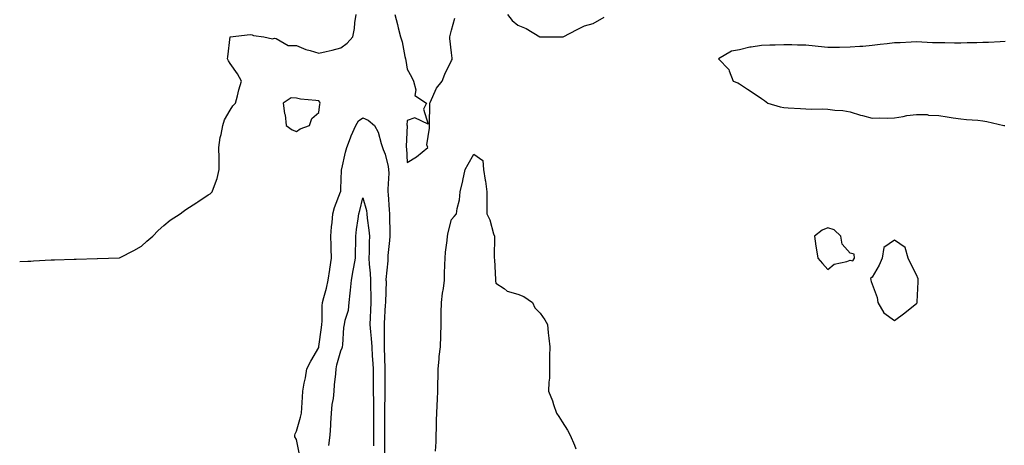
# Model space of a CAD drawing. Units: inches. Extents: x 905123 to 907763, y 7276778 to 7279418.
# Drawn here: x 905123 to 905568, y 7277087 to 7277280 of the extents above; entities that cross this region are included whole.
import ezdxf

# ---------------------------------------------------------------- set-up
doc = ezdxf.new("R2010")
doc.units = ezdxf.units.IN
doc.header["$MEASUREMENT"] = 0
doc.layers.add('Contour_90517276', color=7, linetype='Continuous', true_color=0x9ebc78)

msp = doc.modelspace()

# ---------------------------------------------------------------- linework, layer by layer
at = {"layer": 'Contour_90517276'}
for points in [[(905123, 7277170.35, 3309), (905126.7, 7277170.57, 3309), (905128.05, 7277170.64, 3309), (905129.24, 7277170.74, 3309), (905137.24, 7277171.11, 3309), (905138.05, 7277171.17, 3309), (905138.76, 7277171.22, 3309), (905147.62, 7277171.49, 3309), (905148.05, 7277171.52, 3309), (905148.45, 7277171.52, 3309), (905157.94, 7277171.81, 3309), (905158.05, 7277171.81, 3309), (905158.16, 7277171.81, 3309), (905163.05, 7277171.92, 3309), (905167.91, 7277172.06, 3309), (905168.05, 7277172.08, 3309), (905168.38, 7277172.25, 3309), (905174.55, 7277175.42, 3309), (905178.05, 7277177.39, 3309), (905180.4, 7277179.57, 3309), (905183.07, 7277181.92, 3309), (905185.53, 7277184.44, 3309), (905188.05, 7277186.71, 3309), (905190.93, 7277189.05, 3309), (905195.49, 7277191.92, 3309), (905196.9, 7277193.07, 3309), (905198.05, 7277193.92, 3309), (905202.96, 7277197.01, 3309), (905203.53, 7277197.41, 3309), (905208.05, 7277200.46, 3309), (905208.95, 7277201.02, 3309), (905209.98, 7277201.92, 3309), (905210.91, 7277204.78, 3309), (905212.12, 7277207.85, 3309), (905213.13, 7277211.92, 3309), (905213.05, 7277216.92, 3309), (905212.88, 7277221.92, 3309), (905213.53, 7277226.44, 3309), (905213.96, 7277227.83, 3309), (905214.74, 7277231.92, 3309), (905215.55, 7277234.42, 3309), (905218.05, 7277238.74, 3309), (905219.2, 7277240.77, 3309), (905220.44, 7277241.92, 3309), (905221.33, 7277245.2, 3309), (905222.01, 7277247.96, 3309), (905223.17, 7277251.92, 3309), (905221.33, 7277255.2, 3309), (905218.05, 7277259.84, 3309), (905217.25, 7277261.12, 3309), (905216.87, 7277261.92, 3309), (905217.05, 7277262.92, 3309), (905218.05, 7277271.92, 3309), (905227.03, 7277272.94, 3309), (905228.05, 7277272.87, 3309), (905228.66, 7277272.53, 3309), (905233.29, 7277271.92, 3309), (905237.11, 7277270.97, 3309), (905238.05, 7277271.22, 3309), (905238.85, 7277271.13, 3309), (905244.18, 7277268.05, 3309), (905248.05, 7277267.94, 3309), (905252.27, 7277266.14, 3309), (905254.24, 7277265.73, 3309), (905258.05, 7277264.53, 3309), (905261.47, 7277265.34, 3309), (905264.05, 7277265.92, 3309), (905268.05, 7277266.91, 3309), (905270.9, 7277269.08, 3309), (905273.46, 7277271.92, 3309), (905274.26, 7277275.71, 3309), (905274.35, 7277278.22, 3309), (905274.94, 7277281.92, 3309)], [(905292.48, 7277281.92, 3309), (905293.57, 7277277.44, 3309), (905293.95, 7277276.02, 3309), (905294.98, 7277271.92, 3309), (905295.73, 7277269.61, 3309), (905296.98, 7277262.99, 3309), (905297.26, 7277261.92, 3309), (905297.38, 7277261.26, 3309), (905298.05, 7277257.3, 3309), (905299.94, 7277253.81, 3309), (905300.79, 7277251.92, 3309), (905301.97, 7277247.99, 3309), (905301.53, 7277245.4, 3309), (905306.74, 7277241.92, 3309), (905305.4, 7277239.27, 3309), (905307.49, 7277232.48, 3309), (905301.45, 7277235.32, 3309), (905298.05, 7277234.15, 3309), (905297.9, 7277232.07, 3309), (905297.94, 7277231.92, 3309), (905297.95, 7277231.82, 3309), (905297.58, 7277222.39, 3309), (905297.61, 7277221.92, 3309), (905297.67, 7277221.54, 3309), (905298.05, 7277215.15, 3309), (905302.27, 7277217.7, 3309), (905307.3, 7277221.92, 3309), (905306.92, 7277223.05, 3309), (905308.05, 7277230.67, 3309), (905308.06, 7277231.91, 3309), (905308.06, 7277231.94, 3309), (905308.18, 7277241.78, 3309), (905308.19, 7277241.92, 3309), (905308.34, 7277242.21, 3309), (905311.22, 7277248.75, 3309), (905313.76, 7277251.92, 3309), (905314.96, 7277255.02, 3309), (905318.05, 7277261.14, 3309), (905318.28, 7277261.69, 3309), (905318.38, 7277261.92, 3309), (905318.36, 7277262.23, 3309), (905318.05, 7277264.72, 3309), (905317.26, 7277271.14, 3309), (905317.32, 7277271.92, 3309), (905317.44, 7277272.53, 3309), (905318.05, 7277274.89, 3309), (905319.57, 7277280.4, 3309)], [(905343.36, 7277281.92, 3309), (905345.47, 7277279.33, 3309), (905348.05, 7277277.1, 3309), (905351.78, 7277275.65, 3309), (905357.99, 7277271.92, 3309), (905358.04, 7277271.91, 3309), (905358.05, 7277271.9, 3309), (905358.07, 7277271.9, 3309), (905368, 7277271.86, 3309), (905368.05, 7277271.86, 3309), (905368.11, 7277271.86, 3309), (905368.42, 7277271.92, 3309), (905374.76, 7277275.21, 3309), (905378.05, 7277276.92, 3309), (905382.07, 7277277.9, 3309), (905386.93, 7277280.8, 3309)], [(905568.05, 7277269.79, 3309), (905565.81, 7277269.68, 3309), (905560.6, 7277269.37, 3309), (905558.05, 7277269.26, 3309), (905555.3, 7277269.17, 3309), (905550.84, 7277269.13, 3309), (905548.05, 7277269.03, 3309), (905545.15, 7277269.02, 3309), (905540.81, 7277269.16, 3309), (905538.05, 7277269.15, 3309), (905535.32, 7277269.19, 3309), (905530.45, 7277269.52, 3309), (905528.05, 7277269.57, 3309), (905525.57, 7277269.44, 3309), (905520.72, 7277269.25, 3309), (905518.05, 7277269.12, 3309), (905514.83, 7277268.7, 3309), (905511.55, 7277268.42, 3309), (905508.05, 7277267.91, 3309), (905503.72, 7277267.59, 3309), (905502.44, 7277267.53, 3309), (905498.05, 7277267.19, 3309), (905493.26, 7277267.13, 3309), (905492.84, 7277267.13, 3309), (905488.05, 7277267.05, 3309), (905483.68, 7277267.55, 3309), (905482.33, 7277267.64, 3309), (905478.05, 7277268.1, 3309), (905474.28, 7277268.15, 3309), (905471.71, 7277268.26, 3309), (905468.05, 7277268.3, 3309), (905464.23, 7277268.1, 3309), (905461.77, 7277268.2, 3309), (905458.05, 7277267.96, 3309), (905453.34, 7277267.21, 3309), (905452.74, 7277267.23, 3309), (905448.05, 7277266.08, 3309), (905444.54, 7277265.43, 3309), (905438.59, 7277261.92, 3309), (905443.27, 7277257.14, 3309), (905443.36, 7277256.61, 3309), (905445.3, 7277251.92, 3309), (905447.27, 7277251.14, 3309), (905448.05, 7277250.72, 3309), (905451.66, 7277248.31, 3309), (905453.32, 7277247.19, 3309), (905458.05, 7277244.09, 3309), (905459.33, 7277243.2, 3309), (905460.87, 7277241.92, 3309), (905466.48, 7277240.35, 3309), (905468.05, 7277239.93, 3309), (905470.14, 7277239.83, 3309), (905475.67, 7277239.54, 3309), (905478.05, 7277239.42, 3309), (905480.69, 7277239.28, 3309), (905485.55, 7277239.42, 3309), (905488.05, 7277239.27, 3309), (905491.14, 7277238.83, 3309), (905494.79, 7277238.66, 3309), (905498.05, 7277238.07, 3309), (905502.67, 7277236.54, 3309), (905503.61, 7277236.35, 3309), (905508.05, 7277235.16, 3309), (905511.49, 7277235.36, 3309), (905514.88, 7277235.09, 3309), (905518.05, 7277235.33, 3309), (905522.08, 7277235.94, 3309), (905523.65, 7277236.31, 3309), (905528.05, 7277236.86, 3309), (905532.89, 7277236.76, 3309), (905533.4, 7277236.57, 3309), (905538.05, 7277236.4, 3309), (905541.89, 7277235.76, 3309), (905544.6, 7277235.37, 3309), (905548.05, 7277234.82, 3309), (905550.68, 7277234.55, 3309), (905555.76, 7277234.21, 3309), (905558.05, 7277233.98, 3309), (905559.81, 7277233.68, 3309), (905567.48, 7277231.92, 3309), (905567.94, 7277231.81, 3309)], [(905249.41, 7277083.28, 3308), (905248.05, 7277090.05, 3308), (905247.29, 7277091.16, 3308), (905247.22, 7277091.92, 3308), (905247.34, 7277092.63, 3308), (905248.05, 7277093.78, 3308), (905249.89, 7277100.07, 3308), (905250.26, 7277101.92, 3308), (905250.41, 7277104.28, 3308), (905250.76, 7277109.21, 3308), (905250.94, 7277111.92, 3308), (905251.51, 7277115.39, 3308), (905252.08, 7277117.89, 3308), (905252.67, 7277121.92, 3308), (905254.51, 7277125.46, 3308), (905258.05, 7277131.57, 3308), (905258.09, 7277131.88, 3308), (905258.1, 7277131.92, 3308), (905258.11, 7277131.98, 3308), (905259.29, 7277140.68, 3308), (905259.4, 7277141.92, 3308), (905259.56, 7277143.43, 3308), (905259.56, 7277150.41, 3308), (905259.78, 7277151.92, 3308), (905260.34, 7277154.21, 3308), (905261.61, 7277158.36, 3308), (905262.36, 7277161.92, 3308), (905263.1, 7277166.87, 3308), (905263.12, 7277166.99, 3308), (905263.89, 7277171.92, 3308), (905263.67, 7277176.3, 3308), (905263.71, 7277177.58, 3308), (905263.46, 7277181.92, 3308), (905263.87, 7277186.1, 3308), (905264.09, 7277187.96, 3308), (905264.49, 7277191.92, 3308), (905265.16, 7277194.8, 3308), (905267.96, 7277201.83, 3308), (905267.99, 7277201.92, 3308), (905267.99, 7277201.98, 3308), (905268.05, 7277203.23, 3308), (905268.31, 7277211.66, 3308), (905268.33, 7277211.92, 3308), (905268.43, 7277212.3, 3308), (905270.16, 7277219.8, 3308), (905270.7, 7277221.92, 3308), (905272.36, 7277226.23, 3308), (905272.71, 7277227.25, 3308), (905274.74, 7277231.92, 3308), (905276.06, 7277233.9, 3308), (905278.05, 7277235.25, 3308), (905280.31, 7277234.18, 3308), (905283.23, 7277231.92, 3308), (905284.93, 7277228.8, 3308), (905286.23, 7277223.74, 3308), (905286.91, 7277221.92, 3308), (905287.21, 7277221.08, 3308), (905288.05, 7277218.96, 3308), (905289.45, 7277213.32, 3308), (905289.64, 7277211.92, 3308), (905289.69, 7277210.29, 3308), (905289.23, 7277203.09, 3308), (905289.27, 7277201.92, 3308), (905289.35, 7277200.62, 3308), (905289.9, 7277193.77, 3308), (905290.01, 7277191.92, 3308), (905289.98, 7277189.99, 3308), (905290.23, 7277184.1, 3308), (905290.19, 7277181.92, 3308), (905290.09, 7277179.89, 3308), (905289.31, 7277173.18, 3308), (905289.23, 7277171.92, 3308), (905289.24, 7277170.73, 3308), (905288.41, 7277162.28, 3308), (905288.41, 7277161.92, 3308), (905288.44, 7277161.53, 3308), (905288.18, 7277152.06, 3308), (905288.2, 7277151.92, 3308), (905288.18, 7277151.79, 3308), (905288.05, 7277150.79, 3308), (905287.61, 7277142.37, 3308), (905287.59, 7277141.92, 3308), (905287.62, 7277141.48, 3308), (905287.63, 7277132.34, 3308), (905287.65, 7277131.92, 3308), (905287.67, 7277131.55, 3308), (905287.87, 7277122.1, 3308), (905287.88, 7277121.92, 3308), (905287.89, 7277121.75, 3308), (905287.84, 7277112.13, 3308), (905287.84, 7277111.92, 3308), (905287.84, 7277111.71, 3308), (905287.74, 7277102.23, 3308), (905287.74, 7277101.92, 3308), (905287.74, 7277101.61, 3308), (905287.81, 7277092.16, 3308), (905287.8, 7277091.92, 3308), (905287.81, 7277091.68, 3308), (905287.74, 7277082.23, 3308)], [(905310.86, 7277084.72, 3308), (905311.03, 7277088.93, 3308), (905311.13, 7277091.92, 3308), (905311.27, 7277095.14, 3308), (905311.18, 7277098.79, 3308), (905311.34, 7277101.92, 3308), (905311.52, 7277105.4, 3308), (905311.67, 7277108.3, 3308), (905311.86, 7277111.92, 3308), (905311.91, 7277115.78, 3308), (905311.98, 7277117.99, 3308), (905312.02, 7277121.92, 3308), (905312.46, 7277126.33, 3308), (905312.48, 7277127.49, 3308), (905313.02, 7277131.92, 3308), (905313.19, 7277136.78, 3308), (905313.19, 7277137.06, 3308), (905313.36, 7277141.92, 3308), (905313.42, 7277146.55, 3308), (905313.39, 7277147.26, 3308), (905313.45, 7277151.92, 3308), (905313.9, 7277156.06, 3308), (905314.34, 7277158.21, 3308), (905314.82, 7277161.92, 3308), (905314.9, 7277165.07, 3308), (905315.05, 7277168.92, 3308), (905315.13, 7277171.92, 3308), (905315.34, 7277174.63, 3308), (905316.01, 7277179.88, 3308), (905316.18, 7277181.92, 3308), (905316.47, 7277183.5, 3308), (905318.05, 7277189.41, 3308), (905319.19, 7277190.78, 3308), (905320.21, 7277191.92, 3308), (905320.53, 7277194.4, 3308), (905321.63, 7277198.34, 3308), (905321.95, 7277201.92, 3308), (905323.14, 7277206.83, 3308), (905323.18, 7277207.05, 3308), (905324.24, 7277211.92, 3308), (905325.56, 7277214.41, 3308), (905328.05, 7277218.88, 3308), (905332.12, 7277215.98, 3308), (905332.51, 7277211.92, 3308), (905333.26, 7277207.13, 3308), (905333.32, 7277206.65, 3308), (905334.02, 7277201.92, 3308), (905333.95, 7277197.83, 3308), (905334.01, 7277195.96, 3308), (905333.92, 7277191.92, 3308), (905335.31, 7277189.19, 3308), (905337.02, 7277182.96, 3308), (905337.4, 7277181.92, 3308), (905337.48, 7277181.35, 3308), (905337.26, 7277172.7, 3308), (905337.35, 7277171.92, 3308), (905337.42, 7277171.29, 3308), (905337.84, 7277162.13, 3308), (905337.85, 7277161.92, 3308), (905337.88, 7277161.75, 3308), (905338.05, 7277160.68, 3308), (905341.78, 7277158.19, 3308), (905343.19, 7277157.06, 3308), (905348.05, 7277155.69, 3308), (905350.74, 7277154.61, 3308), (905354.53, 7277151.92, 3308), (905355.67, 7277149.54, 3308), (905358.05, 7277147.09, 3308), (905360.2, 7277144.08, 3308), (905361.33, 7277141.92, 3308), (905361.75, 7277138.22, 3308), (905361.93, 7277135.8, 3308), (905362.38, 7277131.92, 3308), (905362.33, 7277127.64, 3308), (905362.35, 7277126.22, 3308), (905362.3, 7277121.92, 3308), (905362.22, 7277117.74, 3308), (905361.98, 7277115.85, 3308), (905361.86, 7277111.92, 3308), (905363.67, 7277107.55, 3308), (905364.11, 7277105.86, 3308), (905365.42, 7277101.92, 3308), (905366.54, 7277100.42, 3308), (905368.05, 7277098.02, 3308), (905370.42, 7277094.29, 3308), (905371.63, 7277091.92, 3308), (905373.58, 7277087.45, 3308), (905374.22, 7277085.76, 3308)], [(905262.67, 7277087.3, 3307), (905263.19, 7277091.92, 3307), (905263.45, 7277096.52, 3307), (905263.54, 7277097.41, 3307), (905263.82, 7277101.92, 3307), (905264.17, 7277105.8, 3307), (905264.69, 7277108.55, 3307), (905265.05, 7277111.92, 3307), (905265.22, 7277114.75, 3307), (905265.74, 7277119.61, 3307), (905265.89, 7277121.92, 3307), (905266.25, 7277123.72, 3307), (905268.05, 7277130.01, 3307), (905268.62, 7277131.35, 3307), (905268.79, 7277131.92, 3307), (905268.94, 7277132.81, 3307), (905269.42, 7277140.55, 3307), (905269.72, 7277141.92, 3307), (905270, 7277143.86, 3307), (905271.47, 7277148.49, 3307), (905271.8, 7277151.92, 3307), (905272.25, 7277156.12, 3307), (905272.44, 7277157.53, 3307), (905272.89, 7277161.92, 3307), (905273.65, 7277166.31, 3307), (905273.92, 7277167.79, 3307), (905274.64, 7277171.92, 3307), (905274.71, 7277175.26, 3307), (905274.74, 7277178.61, 3307), (905274.81, 7277181.92, 3307), (905275.15, 7277184.82, 3307), (905275.88, 7277189.75, 3307), (905276.16, 7277191.92, 3307), (905276.57, 7277193.4, 3307), (905278.05, 7277199.11, 3307), (905279.56, 7277193.42, 3307), (905279.8, 7277191.92, 3307), (905279.98, 7277189.99, 3307), (905280.71, 7277184.58, 3307), (905280.94, 7277181.92, 3307), (905280.79, 7277179.18, 3307), (905280.82, 7277174.69, 3307), (905280.7, 7277171.92, 3307), (905280.79, 7277169.19, 3307), (905281.3, 7277165.17, 3307), (905281.38, 7277161.92, 3307), (905281.44, 7277158.53, 3307), (905281.58, 7277155.45, 3307), (905281.62, 7277151.92, 3307), (905281.46, 7277148.51, 3307), (905281.32, 7277145.18, 3307), (905281.16, 7277141.92, 3307), (905281.39, 7277138.58, 3307), (905281.78, 7277135.64, 3307), (905282, 7277131.92, 3307), (905282.26, 7277127.71, 3307), (905282.4, 7277126.28, 3307), (905282.65, 7277121.92, 3307), (905282.65, 7277117.32, 3307), (905282.66, 7277116.53, 3307), (905282.66, 7277111.92, 3307), (905282.74, 7277107.23, 3307), (905282.77, 7277106.64, 3307), (905282.84, 7277101.92, 3307), (905282.8, 7277097.17, 3307), (905282.78, 7277096.65, 3307), (905282.73, 7277091.92, 3307), (905282.81, 7277087.15, 3307)]]:
    msp.add_polyline3d(points, dxfattribs=at)
for points in [[(905248.05, 7277229.21, 3309), (905249.68, 7277230.29, 3309), (905253.82, 7277231.92, 3309), (905254.92, 7277235.05, 3309), (905258.05, 7277237.65, 3309), (905258.51, 7277241.45, 3309), (905258.76, 7277241.92, 3309), (905258.54, 7277242.41, 3309), (905258.05, 7277242.92, 3309), (905256.81, 7277243.15, 3309), (905249.88, 7277243.75, 3309), (905248.05, 7277244.2, 3309), (905245.65, 7277244.32, 3309), (905242, 7277241.92, 3309), (905242.66, 7277237.31, 3309), (905242.83, 7277236.7, 3309), (905243.38, 7277231.92, 3309), (905246.08, 7277229.95, 3309)], [(905498.05, 7277171.07, 3309), (905499.22, 7277170.76, 3309), (905500.04, 7277171.92, 3309), (905499.9, 7277173.77, 3309), (905498.05, 7277174.24, 3309), (905494.44, 7277178.32, 3309), (905493.82, 7277181.92, 3309), (905490.89, 7277184.76, 3309), (905488.05, 7277185.66, 3309), (905485.42, 7277184.55, 3309), (905482.02, 7277181.92, 3309), (905482.63, 7277177.34, 3309), (905482.67, 7277176.54, 3309), (905483.41, 7277171.92, 3309), (905485.57, 7277169.44, 3309), (905488.05, 7277166.81, 3309), (905490.78, 7277169.2, 3309), (905496.59, 7277170.46, 3309)], [(905528.05, 7277151.51, 3309), (905528.27, 7277151.7, 3309), (905528.4, 7277151.92, 3309), (905528.38, 7277152.25, 3309), (905528.78, 7277161.19, 3309), (905528.74, 7277161.92, 3309), (905528.78, 7277162.65, 3309), (905528.05, 7277164.45, 3309), (905525.44, 7277169.31, 3309), (905524.27, 7277171.92, 3309), (905522.85, 7277176.71, 3309), (905518.05, 7277180, 3309), (905513.22, 7277176.75, 3309), (905512.5, 7277171.92, 3309), (905511.15, 7277168.82, 3309), (905508.05, 7277163.33, 3309), (905507.21, 7277162.76, 3309), (905507.47, 7277161.92, 3309), (905507.56, 7277161.43, 3309), (905508.05, 7277160.11, 3309), (905510.27, 7277154.14, 3309), (905510.52, 7277151.92, 3309), (905513.35, 7277147.21, 3309), (905518.05, 7277143.74, 3309), (905522.75, 7277147.21, 3309), (905525.93, 7277149.79, 3309)]]:
    msp.add_polyline3d(points, close=True, dxfattribs=at)

doc.saveas('drawing.dxf')
